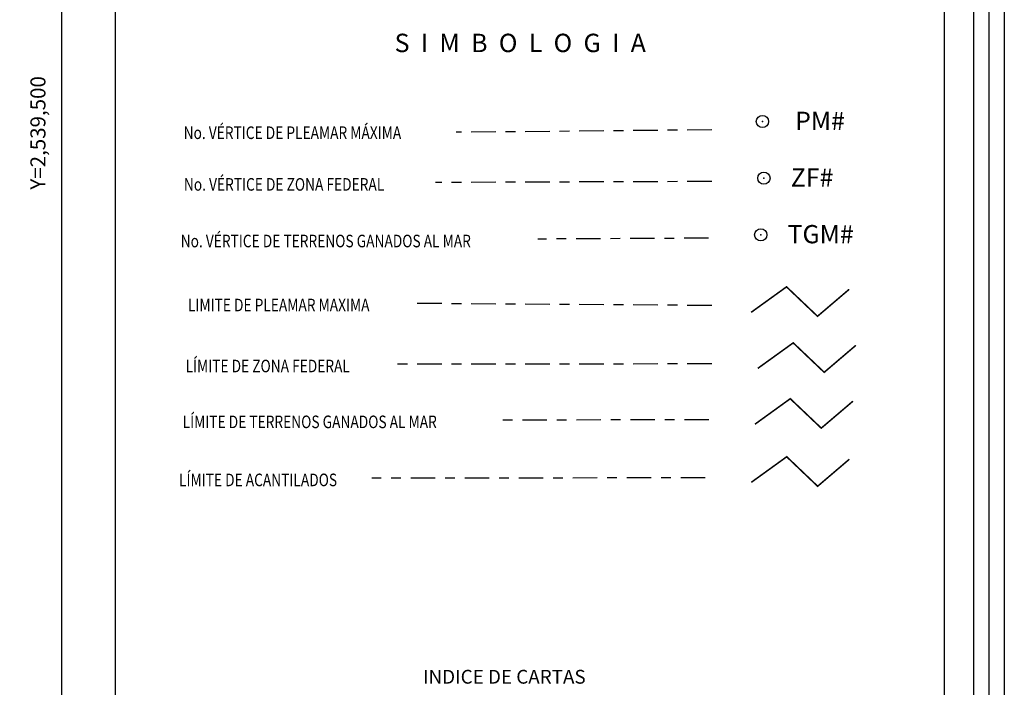
# Model space of a CAD drawing. Units: millimetres. Extents: x 622088 to 623338, y 2538916 to 2539726.
# Drawn here: x 623178 to 623338, y 2539412 to 2539521 of the extents above; entities that cross this region are included whole.
import ezdxf
from ezdxf.enums import TextEntityAlignment as Align

# ---------------------------------------------------------------- set-up
doc = ezdxf.new("R2010")
doc.units = ezdxf.units.MM
doc.header["$LTSCALE"] = 20
doc.header["$PDMODE"] = 32
doc.header["$PDSIZE"] = 2
doc.linetypes.add('CENTRO1', pattern=[0.44, 0.2, -0.08, 0.08, -0.08])
doc.layers.add('CVL_RET_TX', color=2, linetype='Continuous')
doc.layers.add('SOLAPA', color=7, linetype='Continuous')
doc.styles.add('MONOTXT4', font='MONOTXT4.shx')
doc.styles.add('ROMANA1', font='ROMANA1.shx')
doc.styles.add('ROMANS', font='romans.shx', dxfattribs={"width": 2, "height": 0.019685})

msp = doc.modelspace()

# ---------------------------------------------------------------- linework, layer by layer
at = {"layer": 'SOLAPA'}
for p, q in [((623184.55, 2539698.5), (623184.55, 2538943.5)), ((623193.38, 2538943.5), (623193.38, 2539698.5)), ((623193.38, 2538943.5), (623193.38, 2539698.5)), ((623328.38, 2539698.5), (623328.38, 2538943.5)), ((623328.38, 2539698.5), (623328.38, 2538943.5))]:
    msp.add_line(p, q, dxfattribs=at)
at = {"layer": 'SOLAPA', "flags": 128}
for points in [[(622088.2, 2539726.11), (623338.2, 2539726.11), (623338.2, 2538916.11), (622088.2, 2538916.11)], [(622090.7, 2539723.61), (623335.7, 2539723.61), (623335.7, 2538918.61), (622090.7, 2538918.61)], [(622093.2, 2539721.11), (623333.2, 2539721.11), (623333.2, 2538921.11), (622093.2, 2538921.11)], [(623193.38, 2539698.5), (623328.38, 2539698.5), (623328.38, 2538943.5), (623193.38, 2538943.5)], [(623193.38, 2539698.5), (623328.38, 2539698.5), (623328.38, 2538943.5), (623193.38, 2538943.5)], [(623193.38, 2539698.5), (623328.38, 2539698.5), (623328.38, 2538943.5), (623193.38, 2538943.5)], [(623193.38, 2539698.5), (623328.38, 2539698.5), (623328.38, 2538943.5), (623193.38, 2538943.5)]]:
    msp.add_lwpolyline(points, close=True, dxfattribs=at)
at = {"layer": 'SOLAPA', "color": 7, "linetype": 'CENTRO1', "elevation": 1.76}
for points in [[(623290.53, 2539503.3), (623248.87, 2539502.9)], [(623290.53, 2539494.88), (623245.51, 2539494.73)], [(623290.01, 2539485.65), (623262.18, 2539485.5)], [(623290.53, 2539474.67), (623241.82, 2539475.02)], [(623290.53, 2539465.16), (623237.97, 2539465.09)], [(623290.06, 2539456.05), (623254.95, 2539455.99)], [(623289.47, 2539446.59), (623235.11, 2539446.52)]]:
    msp.add_lwpolyline(points, dxfattribs=at)
at = {"layer": 'SOLAPA', "color": 1, "const_width": 0.252, "elevation": 1.76}
msp.add_lwpolyline([(623296.94, 2539473.56), (623302.71, 2539477.72), (623307.76, 2539472.92), (623312.91, 2539477.31)], dxfattribs=at)
at = {"layer": 'SOLAPA', "color": 5, "const_width": 0.252, "elevation": 1.76}
msp.add_lwpolyline([(623298.03, 2539464.43), (623303.8, 2539468.59), (623308.85, 2539463.79), (623314, 2539468.18)], dxfattribs=at)
at = {"layer": 'SOLAPA', "color": 3, "const_width": 0.252, "elevation": 1.76}
msp.add_lwpolyline([(623297.56, 2539455.33), (623303.32, 2539459.49), (623308.37, 2539454.69), (623313.53, 2539459.08)], dxfattribs=at)
at = {"layer": 'SOLAPA', "color": 250, "const_width": 0.252, "elevation": 1.76}
msp.add_lwpolyline([(623296.97, 2539445.86), (623302.74, 2539450.03), (623307.78, 2539445.22), (623312.94, 2539449.62)], dxfattribs=at)
at = {"layer": 'SOLAPA', "color": 7}
for p in [(623298.79, 2539504.67, 1.76), (623299.03, 2539495.43, 1.76), (623298.51, 2539486.2, 1.76)]:
    msp.add_point(p, dxfattribs=at)

# ---------------------------------------------------------------- texts
at = {"layer": 'CVL_RET_TX', "color": 7, "style": 'ROMANA1'}
msp.add_text('Y=2,539,500', height=2.4538, rotation=90, dxfattribs=at).set_placement((623180.73, 2539512.06), align=Align.MIDDLE_RIGHT)
at = {"layer": 'SOLAPA', "color": 7, "style": 'MONOTXT4'}
for s, p in [('PM#', (623304.11, 2539503.29, 1.76)), ('ZF#', (623303.4, 2539494.05, 1.76)), ('TGM#', (623302.88, 2539484.82, 1.76))]:
    msp.add_text(s, height=2.973, dxfattribs=at).set_placement(p)
at = {"layer": 'SOLAPA', "color": 7, "linetype": 'Continuous', "style": 'ROMANS', "width": 0.8}
for s, p in [('No. VÉRTICE DE PLEAMAR MÁXIMA ', (623204.47, 2539501.81, 1.76)), ('No. VÉRTICE DE ZONA FEDERAL', (623204.51, 2539493.39, 1.76)), ('No. VÉRTICE DE TERRENOS GANADOS AL MAR', (623203.99, 2539484.16, 1.76)), ('LIMITE DE PLEAMAR MAXIMA', (623205.17, 2539473.73, 1.76)), ('LÍMITE DE ZONA FEDERAL', (623204.78, 2539463.79, 1.76)), ('LÍMITE DE TERRENOS GANADOS AL MAR', (623204.31, 2539454.69, 1.76)), ('LÍMITE DE ACANTILADOS', (623203.72, 2539445.23, 1.76))]:
    msp.add_text(s, height=2.052, dxfattribs=at).set_placement(p)
at = {"layer": 'SOLAPA'}
msp.add_text('INDICE DE CARTAS', height=2.25, dxfattribs=at).set_placement((623243.48, 2539413.05))
at = {"layer": 'SOLAPA', "insert": (623238.84, 2539518.97), "char_height": 3, "attachment_point": 1}
msp.add_mtext('{\\fTimes New Roman|b1|i0|c0|p18;S  I  M  B  O  L  O  G  I  A}', dxfattribs=at)

doc.saveas('drawing.dxf')
